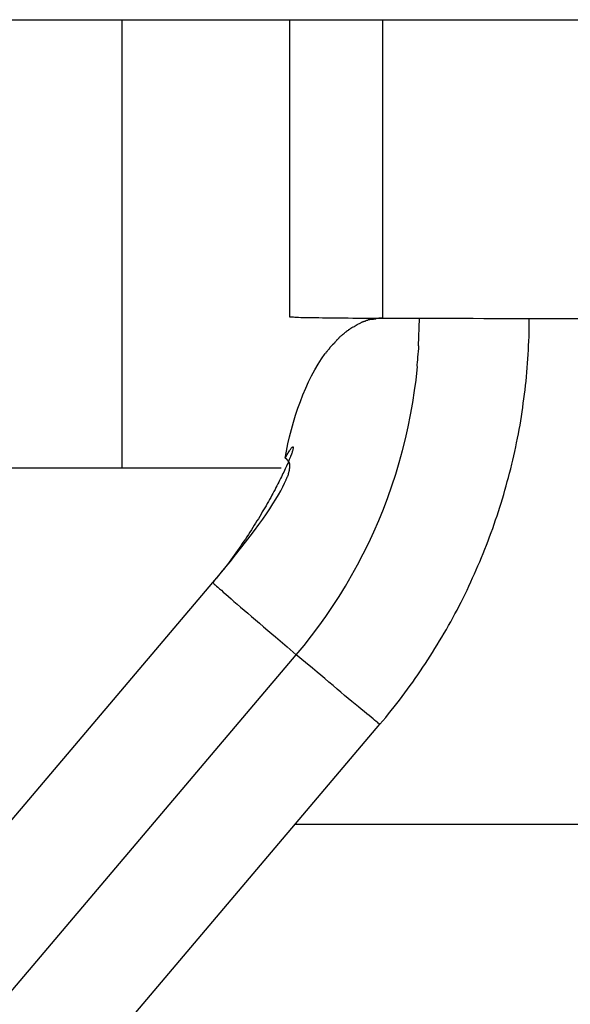
# Model space of a CAD drawing. Extents: x -37.6 to 37.6, y -26.6 to 26.6.
# Drawn here: x -0.4 to 0, y -3 to -2.3 of the extents above; entities that cross this region are included whole.
import ezdxf

# ---------------------------------------------------------------- set-up
doc = ezdxf.new("R2010")
doc.units = 0
doc.layers.get('0').update_dxf_attribs({"linetype": 'CONTINUOUS'})

msp = doc.modelspace()

# ---------------------------------------------------------------- linework, layer by layer
at = {"color": 0}
for points in [[(-2.1459, -2.2549), (6.4774, -2.2549)], [(-0.3351, -2.2549), (-0.3351, -2.5823)], [(-0.2126, -2.2549), (-0.2126, -2.472)], [(-0.1446, -2.4731), (-0.1446, -2.2549)], [(-0.2126, -2.4719), (-0.2126, -2.4719), (-0.2123, -2.4719), (-0.2123, -2.4719), (-0.2123, -2.4719), (-0.2123, -2.4719), (-0.2123, -2.4719), (-0.2123, -2.4719), (-0.2123, -2.4719), (-0.2123, -2.4719), (-0.2121, -2.4719), (-0.2121, -2.4719), (-0.2121, -2.4719), (-0.2121, -2.4719), (-0.2121, -2.4719), (-0.2121, -2.4719), (-0.2121, -2.4719), (-0.2121, -2.472)], [(-0.2126, -2.4719), (-0.2126, -2.4719), (-0.2123, -2.4719), (-0.2123, -2.4719), (-0.2123, -2.4719), (-0.2123, -2.4719), (-0.2123, -2.4719), (-0.2123, -2.4719), (-0.2123, -2.4719), (-0.2123, -2.4719), (-0.2121, -2.4719), (-0.2121, -2.4719), (-0.2121, -2.4719), (-0.2121, -2.4719), (-0.2121, -2.4719), (-0.2121, -2.4719), (-0.2121, -2.4719), (-0.2121, -2.472)], [(-0.1446, -2.4731), (-0.1483, -2.4731), (-0.1519, -2.4731), (-0.1556, -2.473), (-0.1592, -2.473), (-0.1628, -2.473), (-0.1663, -2.473), (-0.1697, -2.4729), (-0.1731, -2.4729), (-0.1764, -2.4728), (-0.1796, -2.4728), (-0.1827, -2.4728), (-0.1857, -2.4728), (-0.1885, -2.4728), (-0.1912, -2.4727), (-0.1939, -2.4727), (-0.1963, -2.4726), (-0.1986, -2.4726), (-0.2007, -2.4725), (-0.2026, -2.4725), (-0.2044, -2.4725), (-0.206, -2.4724), (-0.2074, -2.4724), (-0.2087, -2.4723), (-0.2098, -2.4722), (-0.2106, -2.4722), (-0.2114, -2.4721), (-0.2121, -2.4721)], [(-0.1445, -2.4729), (-0.1445, -2.4729), (-0.1448, -2.4729), (-0.1451, -2.4729), (-0.1454, -2.4729), (-0.146, -2.4729), (-0.1463, -2.4729), (-0.1469, -2.4729), (-0.1474, -2.4729), (-0.148, -2.4732), (-0.1483, -2.4732), (-0.1489, -2.4732), (-0.1492, -2.4732), (-0.1498, -2.4735), (-0.1501, -2.4735), (-0.1506, -2.4735), (-0.1509, -2.4735), (-0.1515, -2.4738)], [(-0.1445, -2.4729), (-0.1445, -2.4729), (-0.1448, -2.4729), (-0.1451, -2.4729), (-0.1454, -2.4729), (-0.146, -2.4729), (-0.1463, -2.4729), (-0.1469, -2.4729), (-0.1474, -2.4729), (-0.148, -2.4732), (-0.1483, -2.4732), (-0.1489, -2.4732), (-0.1492, -2.4732), (-0.1498, -2.4735), (-0.1501, -2.4735), (-0.1506, -2.4735), (-0.1509, -2.4735), (-0.1515, -2.4738)], [(-0.1466, -2.7694), (-0.1445, -2.7669), (-0.1424, -2.7644), (-0.1404, -2.7619), (-0.1383, -2.7593), (-0.1363, -2.7568), (-0.1343, -2.7542), (-0.1323, -2.7517), (-0.1303, -2.7491), (-0.1284, -2.7464), (-0.1265, -2.7438), (-0.1245, -2.7412), (-0.1226, -2.7386), (-0.1208, -2.7359), (-0.1189, -2.7332), (-0.1171, -2.7305), (-0.1152, -2.7278), (-0.1134, -2.7251), (-0.1117, -2.7224), (-0.1099, -2.7197), (-0.1081, -2.717), (-0.1064, -2.7142), (-0.1047, -2.7114), (-0.103, -2.7086), (-0.1014, -2.7059), (-0.0997, -2.703), (-0.0981, -2.7002), (-0.0965, -2.6974), (-0.0949, -2.6945), (-0.0934, -2.6917), (-0.0919, -2.6888), (-0.0903, -2.686), (-0.0888, -2.683), (-0.0873, -2.6802), (-0.0858, -2.6773), (-0.0844, -2.6743), (-0.083, -2.6714), (-0.0816, -2.6685), (-0.0802, -2.6655), (-0.0789, -2.6625), (-0.0776, -2.6596), (-0.0763, -2.6566), (-0.075, -2.6537), (-0.0737, -2.6507), (-0.0724, -2.6477), (-0.0712, -2.6446), (-0.07, -2.6416), (-0.0688, -2.6386), (-0.0676, -2.6355), (-0.0665, -2.6325), (-0.0654, -2.6295), (-0.0642, -2.6264), (-0.0632, -2.6233), (-0.0622, -2.6202), (-0.0611, -2.6171), (-0.0601, -2.614), (-0.0591, -2.6109), (-0.0581, -2.6079), (-0.0571, -2.6048), (-0.0562, -2.6016), (-0.0553, -2.5985), (-0.0545, -2.5954), (-0.0536, -2.5922), (-0.0528, -2.5891), (-0.0519, -2.586), (-0.0511, -2.5828), (-0.0504, -2.5796), (-0.0496, -2.5765), (-0.0488, -2.5733), (-0.0481, -2.5702), (-0.0474, -2.5669), (-0.0468, -2.5638), (-0.0462, -2.5606), (-0.0455, -2.5574), (-0.045, -2.5542), (-0.0443, -2.551), (-0.0438, -2.5478), (-0.0433, -2.5446), (-0.0428, -2.5413), (-0.0423, -2.5382), (-0.0419, -2.5349), (-0.0414, -2.5317), (-0.041, -2.5284), (-0.0406, -2.5252), (-0.0403, -2.522), (-0.0399, -2.5188), (-0.0396, -2.5156), (-0.0393, -2.5123), (-0.039, -2.5091), (-0.0388, -2.5058), (-0.0386, -2.5025), (-0.0383, -2.4993), (-0.0382, -2.4961), (-0.038, -2.4928), (-0.0379, -2.4896), (-0.0377, -2.4863), (-0.0376, -2.483), (-0.0376, -2.4798), (-0.0376, -2.4733)], [(-0.0019, -2.4733), (-0.0096, -2.4733), (-0.0172, -2.4733), (-0.0248, -2.4733), (-0.0326, -2.4733), (-0.0402, -2.4733), (-0.0479, -2.4733), (-0.0555, -2.4733), (-0.0632, -2.4733), (-0.0708, -2.4733), (-0.0784, -2.4732), (-0.0859, -2.4732), (-0.0937, -2.4732), (-0.1009, -2.4732), (-0.1074, -2.4732), (-0.1158, -2.4731), (-0.1282, -2.4731), (-0.1446, -2.4731)], [(-0.1184, -2.493), (-0.1176, -2.4731)], [(-0.1662, -2.4792), (-0.1662, -2.4792), (-0.1662, -2.4792), (-0.1665, -2.4794), (-0.1665, -2.4794), (-0.1668, -2.4797), (-0.1668, -2.4797), (-0.1671, -2.48), (-0.1674, -2.48), (-0.1677, -2.4803), (-0.1677, -2.4803), (-0.168, -2.4805), (-0.1682, -2.4805), (-0.1685, -2.4808), (-0.1685, -2.4808), (-0.1688, -2.4811), (-0.169, -2.4811), (-0.1693, -2.4814)], [(-0.1662, -2.4792), (-0.1662, -2.4792), (-0.1662, -2.4792), (-0.1665, -2.4794), (-0.1665, -2.4794), (-0.1668, -2.4797), (-0.1668, -2.4797), (-0.1671, -2.48), (-0.1674, -2.48), (-0.1677, -2.4803), (-0.1677, -2.4803), (-0.168, -2.4805), (-0.1682, -2.4805), (-0.1685, -2.4808), (-0.1685, -2.4808), (-0.1688, -2.4811), (-0.169, -2.4811), (-0.1693, -2.4814)], [(-0.163, -2.4777), (-0.163, -2.4777), (-0.163, -2.4777), (-0.1633, -2.4777), (-0.1633, -2.4777), (-0.1636, -2.478), (-0.1636, -2.478), (-0.1639, -2.4782), (-0.1641, -2.4782), (-0.1644, -2.4785), (-0.1644, -2.4785), (-0.1647, -2.4786), (-0.1649, -2.4786), (-0.1652, -2.4789), (-0.1652, -2.4789), (-0.1655, -2.4791), (-0.1657, -2.4791), (-0.166, -2.4794)], [(-0.163, -2.4777), (-0.163, -2.4777), (-0.163, -2.4777), (-0.1633, -2.4777), (-0.1633, -2.4777), (-0.1636, -2.478), (-0.1636, -2.478), (-0.1639, -2.4782), (-0.1641, -2.4782), (-0.1644, -2.4785), (-0.1644, -2.4785), (-0.1647, -2.4786), (-0.1649, -2.4786), (-0.1652, -2.4789), (-0.1652, -2.4789), (-0.1655, -2.4791), (-0.1657, -2.4791), (-0.166, -2.4794)], [(-0.1632, -2.4775), (-0.1605, -2.4762)], [(-0.1569, -2.475), (-0.1569, -2.475), (-0.1569, -2.475), (-0.1572, -2.475), (-0.1573, -2.475), (-0.1576, -2.4752), (-0.1577, -2.4752), (-0.158, -2.4752), (-0.1583, -2.4752), (-0.1586, -2.4755), (-0.1586, -2.4755), (-0.1589, -2.4755), (-0.1592, -2.4755), (-0.1595, -2.4758), (-0.1596, -2.4758), (-0.1599, -2.476), (-0.1602, -2.476), (-0.1605, -2.4763)], [(-0.1569, -2.475), (-0.1569, -2.475), (-0.1569, -2.475), (-0.1572, -2.475), (-0.1573, -2.475), (-0.1576, -2.4752), (-0.1577, -2.4752), (-0.158, -2.4752), (-0.1583, -2.4752), (-0.1586, -2.4755), (-0.1586, -2.4755), (-0.1589, -2.4755), (-0.1592, -2.4755), (-0.1595, -2.4758), (-0.1596, -2.4758), (-0.1599, -2.476), (-0.1602, -2.476), (-0.1605, -2.4763)], [(-0.1516, -2.4738), (-0.1516, -2.4738), (-0.1519, -2.4738), (-0.1522, -2.4738), (-0.1525, -2.4738), (-0.1528, -2.4739), (-0.1531, -2.4739), (-0.1534, -2.4739), (-0.1537, -2.4739), (-0.1542, -2.4742), (-0.1545, -2.4742), (-0.1548, -2.4742), (-0.1551, -2.4742), (-0.1556, -2.4745), (-0.1559, -2.4745), (-0.1562, -2.4745), (-0.1565, -2.4745), (-0.157, -2.4748)], [(-0.1516, -2.4738), (-0.1516, -2.4738), (-0.1519, -2.4738), (-0.1522, -2.4738), (-0.1525, -2.4738), (-0.1528, -2.4739), (-0.1531, -2.4739), (-0.1534, -2.4739), (-0.1537, -2.4739), (-0.1542, -2.4742), (-0.1545, -2.4742), (-0.1548, -2.4742), (-0.1551, -2.4742), (-0.1556, -2.4745), (-0.1559, -2.4745), (-0.1562, -2.4745), (-0.1565, -2.4745), (-0.157, -2.4748)], [(-0.1754, -2.4861), (-0.1754, -2.4861), (-0.1754, -2.4861), (-0.1756, -2.4863), (-0.1756, -2.4863), (-0.1759, -2.4866), (-0.1759, -2.4866), (-0.1762, -2.4869), (-0.1764, -2.4871), (-0.1767, -2.4874), (-0.1767, -2.4874), (-0.177, -2.4877), (-0.1771, -2.4879), (-0.1774, -2.4882), (-0.1774, -2.4882), (-0.1777, -2.4885), (-0.1778, -2.4886), (-0.1781, -2.4889)], [(-0.1754, -2.4861), (-0.1754, -2.4861), (-0.1754, -2.4861), (-0.1756, -2.4863), (-0.1756, -2.4863), (-0.1759, -2.4866), (-0.1759, -2.4866), (-0.1762, -2.4869), (-0.1764, -2.4871), (-0.1767, -2.4874), (-0.1767, -2.4874), (-0.177, -2.4877), (-0.1771, -2.4879), (-0.1774, -2.4882), (-0.1774, -2.4882), (-0.1777, -2.4885), (-0.1778, -2.4886), (-0.1781, -2.4889)], [(-0.1723, -2.4837), (-0.1723, -2.4837), (-0.1723, -2.4837), (-0.1726, -2.4839), (-0.1726, -2.4839), (-0.1729, -2.4842), (-0.1729, -2.4842), (-0.1732, -2.4845), (-0.1735, -2.4845), (-0.1738, -2.4848), (-0.1738, -2.4848), (-0.1741, -2.4851), (-0.1742, -2.4851), (-0.1745, -2.4854), (-0.1745, -2.4854), (-0.1748, -2.4857), (-0.1749, -2.4857), (-0.1752, -2.486)], [(-0.1723, -2.4837), (-0.1723, -2.4837), (-0.1723, -2.4837), (-0.1726, -2.4839), (-0.1726, -2.4839), (-0.1729, -2.4842), (-0.1729, -2.4842), (-0.1732, -2.4845), (-0.1735, -2.4845), (-0.1738, -2.4848), (-0.1738, -2.4848), (-0.1741, -2.4851), (-0.1742, -2.4851), (-0.1745, -2.4854), (-0.1745, -2.4854), (-0.1748, -2.4857), (-0.1749, -2.4857), (-0.1752, -2.486)], [(-0.1693, -2.4813), (-0.1693, -2.4813), (-0.1693, -2.4813), (-0.1696, -2.4815), (-0.1696, -2.4815), (-0.1699, -2.4818), (-0.1699, -2.4818), (-0.1702, -2.4821), (-0.1705, -2.4821), (-0.1708, -2.4824), (-0.1708, -2.4824), (-0.1711, -2.4827), (-0.1713, -2.4827), (-0.1716, -2.483), (-0.1716, -2.483), (-0.1719, -2.4833), (-0.1721, -2.4833), (-0.1724, -2.4836)], [(-0.1693, -2.4813), (-0.1693, -2.4813), (-0.1693, -2.4813), (-0.1696, -2.4815), (-0.1696, -2.4815), (-0.1699, -2.4818), (-0.1699, -2.4818), (-0.1702, -2.4821), (-0.1705, -2.4821), (-0.1708, -2.4824), (-0.1708, -2.4824), (-0.1711, -2.4827), (-0.1713, -2.4827), (-0.1716, -2.483), (-0.1716, -2.483), (-0.1719, -2.4833), (-0.1721, -2.4833), (-0.1724, -2.4836)], [(-0.1811, -2.4919), (-0.1811, -2.4919), (-0.1811, -2.4919), (-0.1812, -2.4922), (-0.1812, -2.4923), (-0.1815, -2.4926), (-0.1815, -2.4926), (-0.1818, -2.4929), (-0.1821, -2.4932), (-0.1824, -2.4935), (-0.1824, -2.4935), (-0.1827, -2.4938), (-0.1829, -2.4941), (-0.1832, -2.4944), (-0.1832, -2.4945), (-0.1835, -2.4948), (-0.1835, -2.495), (-0.1838, -2.4953)], [(-0.1811, -2.4919), (-0.1811, -2.4919), (-0.1811, -2.4919), (-0.1812, -2.4922), (-0.1812, -2.4923), (-0.1815, -2.4926), (-0.1815, -2.4926), (-0.1818, -2.4929), (-0.1821, -2.4932), (-0.1824, -2.4935), (-0.1824, -2.4935), (-0.1827, -2.4938), (-0.1829, -2.4941), (-0.1832, -2.4944), (-0.1832, -2.4945), (-0.1835, -2.4948), (-0.1835, -2.495), (-0.1838, -2.4953)], [(-0.178, -2.4888), (-0.178, -2.4888), (-0.178, -2.4888), (-0.1782, -2.489), (-0.1782, -2.4891), (-0.1785, -2.4894), (-0.1785, -2.4895), (-0.1788, -2.4898), (-0.1791, -2.4901), (-0.1794, -2.4904), (-0.1794, -2.4904), (-0.1797, -2.4907), (-0.1799, -2.491), (-0.1802, -2.4913), (-0.1802, -2.4913), (-0.1805, -2.4916), (-0.1806, -2.4918), (-0.1809, -2.4921)], [(-0.178, -2.4888), (-0.178, -2.4888), (-0.178, -2.4888), (-0.1782, -2.489), (-0.1782, -2.4891), (-0.1785, -2.4894), (-0.1785, -2.4895), (-0.1788, -2.4898), (-0.1791, -2.4901), (-0.1794, -2.4904), (-0.1794, -2.4904), (-0.1797, -2.4907), (-0.1799, -2.491), (-0.1802, -2.4913), (-0.1802, -2.4913), (-0.1805, -2.4916), (-0.1806, -2.4918), (-0.1809, -2.4921)], [(-0.1195, -2.508), (-0.1195, -2.508), (-0.1193, -2.5071), (-0.1193, -2.5064), (-0.1192, -2.5055), (-0.1192, -2.5047), (-0.1189, -2.5036), (-0.1189, -2.5027), (-0.1189, -2.5017), (-0.1189, -2.5008), (-0.1186, -2.4996), (-0.1186, -2.4987), (-0.1184, -2.4976), (-0.1184, -2.4967), (-0.1183, -2.4956), (-0.1183, -2.4947), (-0.1183, -2.4938), (-0.1183, -2.493)], [(-0.1195, -2.508), (-0.1195, -2.508), (-0.1193, -2.5071), (-0.1193, -2.5064), (-0.1192, -2.5055), (-0.1192, -2.5047), (-0.1189, -2.5036), (-0.1189, -2.5027), (-0.1189, -2.5017), (-0.1189, -2.5008), (-0.1186, -2.4996), (-0.1186, -2.4987), (-0.1184, -2.4976), (-0.1184, -2.4967), (-0.1183, -2.4956), (-0.1183, -2.4947), (-0.1183, -2.4938), (-0.1183, -2.493)], [(-0.2159, -2.5752), (-0.2149, -2.5699), (-0.2138, -2.5647), (-0.2126, -2.5594), (-0.2113, -2.5541), (-0.2098, -2.5489), (-0.2083, -2.5438), (-0.2066, -2.5387), (-0.2047, -2.5337), (-0.2029, -2.5288), (-0.2008, -2.524), (-0.1987, -2.5194), (-0.1965, -2.5149), (-0.1941, -2.5105), (-0.1917, -2.5065), (-0.1892, -2.5025), (-0.1865, -2.4987)], [(-0.1839, -2.4954), (-0.1839, -2.4954), (-0.1839, -2.4954), (-0.184, -2.4957), (-0.184, -2.4958), (-0.1843, -2.4961), (-0.1843, -2.4961), (-0.1846, -2.4964), (-0.1848, -2.4967), (-0.1851, -2.497), (-0.1851, -2.497), (-0.1854, -2.4973), (-0.1855, -2.4975), (-0.1858, -2.4978), (-0.1858, -2.4978), (-0.1861, -2.4981), (-0.1862, -2.4984), (-0.1865, -2.4987)], [(-0.1839, -2.4954), (-0.1839, -2.4954), (-0.1839, -2.4954), (-0.184, -2.4957), (-0.184, -2.4958), (-0.1843, -2.4961), (-0.1843, -2.4961), (-0.1846, -2.4964), (-0.1848, -2.4967), (-0.1851, -2.497), (-0.1851, -2.497), (-0.1854, -2.4973), (-0.1855, -2.4975), (-0.1858, -2.4978), (-0.1858, -2.4978), (-0.1861, -2.4981), (-0.1862, -2.4984), (-0.1865, -2.4987)], [(-0.2077, -2.7186), (-0.202, -2.7118), (-0.1966, -2.7049), (-0.1913, -2.6979), (-0.1862, -2.6908), (-0.1812, -2.6834), (-0.1764, -2.676), (-0.1717, -2.6685), (-0.1673, -2.6608), (-0.1629, -2.6529), (-0.1588, -2.645), (-0.1548, -2.6369), (-0.151, -2.6288), (-0.1474, -2.6206), (-0.1441, -2.6123), (-0.1409, -2.6039), (-0.1379, -2.5954), (-0.135, -2.5869), (-0.1325, -2.5783), (-0.1301, -2.5696), (-0.1279, -2.5609), (-0.1259, -2.5523), (-0.1242, -2.5434), (-0.1226, -2.5344), (-0.1213, -2.5258), (-0.1201, -2.5181), (-0.1192, -2.5082)], [(-0.2159, -2.5752), (-0.2154, -2.5743), (-0.2148, -2.5734), (-0.2144, -2.5725), (-0.2139, -2.5718), (-0.2135, -2.5711), (-0.2131, -2.5704), (-0.2127, -2.5698), (-0.2123, -2.5692), (-0.212, -2.5688), (-0.2117, -2.5683), (-0.2114, -2.5679), (-0.2111, -2.5676), (-0.2109, -2.5674), (-0.2107, -2.5671), (-0.2105, -2.567), (-0.2104, -2.5668), (-0.2102, -2.5668), (-0.2101, -2.5668), (-0.21, -2.5668), (-0.2099, -2.5669), (-0.2099, -2.5671), (-0.2099, -2.5672), (-0.2099, -2.5675), (-0.2099, -2.5678), (-0.21, -2.5681), (-0.2101, -2.5685), (-0.2101, -2.5688), (-0.2103, -2.5693), (-0.2104, -2.5698), (-0.2106, -2.5704), (-0.2108, -2.5709), (-0.211, -2.5715), (-0.2113, -2.5722), (-0.2115, -2.5729), (-0.2118, -2.5737), (-0.2121, -2.5745), (-0.2125, -2.5752), (-0.2128, -2.5761), (-0.2131, -2.577), (-0.2135, -2.5779), (-0.2139, -2.5789), (-0.2144, -2.5798), (-0.2148, -2.5809), (-0.2153, -2.5819), (-0.2158, -2.583), (-0.2163, -2.584), (-0.2168, -2.5852), (-0.2174, -2.5863), (-0.218, -2.5876), (-0.2185, -2.5888), (-0.2192, -2.59), (-0.2199, -2.5913), (-0.2205, -2.5926), (-0.2212, -2.5939), (-0.2219, -2.5952), (-0.2226, -2.5966), (-0.2232, -2.598), (-0.224, -2.5994), (-0.2248, -2.6008), (-0.2256, -2.6022), (-0.2263, -2.6037), (-0.2272, -2.6052), (-0.228, -2.6067), (-0.2289, -2.6082), (-0.2297, -2.6098), (-0.2307, -2.6113), (-0.2316, -2.6129), (-0.2325, -2.6144), (-0.2334, -2.616), (-0.2344, -2.6177), (-0.2354, -2.6193), (-0.2364, -2.6209), (-0.2374, -2.6225), (-0.2384, -2.6241), (-0.2394, -2.6258), (-0.2404, -2.6274), (-0.2415, -2.6291), (-0.2426, -2.6308), (-0.2437, -2.6325), (-0.2448, -2.6342), (-0.2459, -2.6358), (-0.2471, -2.6375), (-0.2482, -2.6392), (-0.2495, -2.6409), (-0.2506, -2.6426), (-0.2519, -2.6443), (-0.253, -2.646), (-0.2542, -2.6477), (-0.2556, -2.6493), (-0.2568, -2.651), (-0.258, -2.6527), (-0.2593, -2.6544), (-0.2606, -2.6561), (-0.262, -2.6577), (-0.2633, -2.6594), (-0.2647, -2.661), (-0.266, -2.6627), (-0.2674, -2.6643), (-0.2687, -2.6659)], [(-0.214, -2.5769), (-0.214, -2.5769), (-0.214, -2.5766), (-0.214, -2.5766), (-0.214, -2.5763), (-0.2143, -2.5763), (-0.2143, -2.576), (-0.2145, -2.576), (-0.2145, -2.5759), (-0.2148, -2.5759), (-0.2148, -2.5756), (-0.215, -2.5756), (-0.215, -2.5755), (-0.2153, -2.5755), (-0.2153, -2.5752), (-0.2156, -2.5752), (-0.2156, -2.5752), (-0.2159, -2.5752)], [(-0.214, -2.5769), (-0.214, -2.5769), (-0.214, -2.5766), (-0.214, -2.5766), (-0.214, -2.5763), (-0.2143, -2.5763), (-0.2143, -2.576), (-0.2145, -2.576), (-0.2145, -2.5759), (-0.2148, -2.5759), (-0.2148, -2.5756), (-0.215, -2.5756), (-0.215, -2.5755), (-0.2153, -2.5755), (-0.2153, -2.5752), (-0.2156, -2.5752), (-0.2156, -2.5752), (-0.2159, -2.5752)], [(-0.2129, -2.5784), (-0.2129, -2.5784), (-0.2129, -2.5781), (-0.2129, -2.5781), (-0.2129, -2.5778), (-0.2131, -2.5778), (-0.2131, -2.5775), (-0.2131, -2.5775), (-0.2131, -2.5775), (-0.2134, -2.5775), (-0.2134, -2.5772), (-0.2134, -2.5772), (-0.2134, -2.5772), (-0.2137, -2.5772), (-0.2137, -2.5769), (-0.2138, -2.5769), (-0.2138, -2.5769), (-0.2141, -2.5769)], [(-0.2129, -2.5784), (-0.2129, -2.5784), (-0.2129, -2.5781), (-0.2129, -2.5781), (-0.2129, -2.5778), (-0.2131, -2.5778), (-0.2131, -2.5775), (-0.2131, -2.5775), (-0.2131, -2.5775), (-0.2134, -2.5775), (-0.2134, -2.5772), (-0.2134, -2.5772), (-0.2134, -2.5772), (-0.2137, -2.5772), (-0.2137, -2.5769), (-0.2138, -2.5769), (-0.2138, -2.5769), (-0.2141, -2.5769)], [(-0.2125, -2.5797), (-0.2125, -2.5797), (-0.2125, -2.5794), (-0.2125, -2.5794), (-0.2125, -2.5792), (-0.2125, -2.5792), (-0.2125, -2.5789), (-0.2125, -2.5789), (-0.2125, -2.5789), (-0.2126, -2.5789), (-0.2126, -2.5786), (-0.2126, -2.5786), (-0.2126, -2.5786), (-0.2126, -2.5786), (-0.2126, -2.5783), (-0.2126, -2.5783), (-0.2126, -2.5783), (-0.2129, -2.5783)], [(-0.2125, -2.5797), (-0.2125, -2.5797), (-0.2125, -2.5794), (-0.2125, -2.5794), (-0.2125, -2.5792), (-0.2125, -2.5792), (-0.2125, -2.5789), (-0.2125, -2.5789), (-0.2125, -2.5789), (-0.2126, -2.5789), (-0.2126, -2.5786), (-0.2126, -2.5786), (-0.2126, -2.5786), (-0.2126, -2.5786), (-0.2126, -2.5783), (-0.2126, -2.5783), (-0.2126, -2.5783), (-0.2129, -2.5783)], [(-0.2126, -2.5826), (-0.2126, -2.5826), (-0.2125, -2.5823), (-0.2125, -2.5823), (-0.2125, -2.5821), (-0.2125, -2.5821), (-0.2125, -2.5818), (-0.2125, -2.5818), (-0.2125, -2.5818), (-0.2125, -2.5818), (-0.2125, -2.5815), (-0.2125, -2.5815), (-0.2125, -2.5813), (-0.2125, -2.5813), (-0.2125, -2.581), (-0.2125, -2.581), (-0.2125, -2.581), (-0.2125, -2.581)], [(-0.2126, -2.5826), (-0.2126, -2.5826), (-0.2125, -2.5823), (-0.2125, -2.5823), (-0.2125, -2.5821), (-0.2125, -2.5821), (-0.2125, -2.5818), (-0.2125, -2.5818), (-0.2125, -2.5818), (-0.2125, -2.5818), (-0.2125, -2.5815), (-0.2125, -2.5815), (-0.2125, -2.5813), (-0.2125, -2.5813), (-0.2125, -2.581), (-0.2125, -2.581), (-0.2125, -2.581), (-0.2125, -2.581)], [(-0.2125, -2.581), (-0.2125, -2.5797)], [(-0.2187, -2.5823), (-0.5352, -2.5823)], [(-0.2141, -2.5886), (-0.2141, -2.5886), (-0.2138, -2.5883), (-0.2138, -2.5883), (-0.2138, -2.588), (-0.2138, -2.588), (-0.2136, -2.5877), (-0.2136, -2.5877), (-0.2136, -2.5874), (-0.2136, -2.5874), (-0.2134, -2.5871), (-0.2134, -2.5871), (-0.2134, -2.5868), (-0.2134, -2.5868), (-0.2134, -2.5865), (-0.2134, -2.5865), (-0.2134, -2.5864), (-0.2134, -2.5864)], [(-0.2141, -2.5886), (-0.2141, -2.5886), (-0.2138, -2.5883), (-0.2138, -2.5883), (-0.2138, -2.588), (-0.2138, -2.588), (-0.2136, -2.5877), (-0.2136, -2.5877), (-0.2136, -2.5874), (-0.2136, -2.5874), (-0.2134, -2.5871), (-0.2134, -2.5871), (-0.2134, -2.5868), (-0.2134, -2.5868), (-0.2134, -2.5865), (-0.2134, -2.5865), (-0.2134, -2.5864), (-0.2134, -2.5864)], [(-0.2135, -2.5863), (-0.2135, -2.5863), (-0.2132, -2.586), (-0.2132, -2.586), (-0.2132, -2.5857), (-0.2132, -2.5857), (-0.2132, -2.5854), (-0.2132, -2.5854), (-0.2132, -2.5852), (-0.2132, -2.5852), (-0.2129, -2.5849), (-0.2129, -2.5849), (-0.2129, -2.5846), (-0.2129, -2.5846), (-0.2129, -2.5843), (-0.2129, -2.5843), (-0.2129, -2.5843), (-0.2129, -2.5843)], [(-0.2135, -2.5863), (-0.2135, -2.5863), (-0.2132, -2.586), (-0.2132, -2.586), (-0.2132, -2.5857), (-0.2132, -2.5857), (-0.2132, -2.5854), (-0.2132, -2.5854), (-0.2132, -2.5852), (-0.2132, -2.5852), (-0.2129, -2.5849), (-0.2129, -2.5849), (-0.2129, -2.5846), (-0.2129, -2.5846), (-0.2129, -2.5843), (-0.2129, -2.5843), (-0.2129, -2.5843), (-0.2129, -2.5843)], [(-0.2129, -2.5843), (-0.2129, -2.5843), (-0.2126, -2.584), (-0.2126, -2.584), (-0.2126, -2.5838), (-0.2126, -2.5838), (-0.2126, -2.5835), (-0.2126, -2.5835), (-0.2126, -2.5834), (-0.2126, -2.5834), (-0.2126, -2.5831), (-0.2126, -2.5831), (-0.2126, -2.5829), (-0.2126, -2.5829), (-0.2126, -2.5826), (-0.2126, -2.5826), (-0.2126, -2.5826), (-0.2126, -2.5826)], [(-0.2129, -2.5843), (-0.2129, -2.5843), (-0.2126, -2.584), (-0.2126, -2.584), (-0.2126, -2.5838), (-0.2126, -2.5838), (-0.2126, -2.5835), (-0.2126, -2.5835), (-0.2126, -2.5834), (-0.2126, -2.5834), (-0.2126, -2.5831), (-0.2126, -2.5831), (-0.2126, -2.5829), (-0.2126, -2.5829), (-0.2126, -2.5826), (-0.2126, -2.5826), (-0.2126, -2.5826), (-0.2126, -2.5826)], [(-0.2687, -2.6659), (-0.2643, -2.6608), (-0.2601, -2.6557), (-0.256, -2.6507), (-0.2521, -2.6458), (-0.2484, -2.6411), (-0.2448, -2.6365), (-0.2414, -2.6321), (-0.2381, -2.6278), (-0.235, -2.6236), (-0.2322, -2.6196), (-0.2295, -2.6157), (-0.227, -2.612), (-0.2247, -2.6085), (-0.2226, -2.6051), (-0.2207, -2.6019), (-0.2189, -2.5989), (-0.2175, -2.596), (-0.2162, -2.5934), (-0.215, -2.5908)], [(-0.2152, -2.5907), (-0.2152, -2.5907), (-0.2149, -2.5904), (-0.2149, -2.5904), (-0.2149, -2.5901), (-0.2149, -2.5901), (-0.2146, -2.5898), (-0.2146, -2.5898), (-0.2146, -2.5895), (-0.2146, -2.5895), (-0.2143, -2.5892), (-0.2143, -2.5892), (-0.2143, -2.5889), (-0.2143, -2.5889), (-0.2142, -2.5886), (-0.2142, -2.5886), (-0.2142, -2.5885), (-0.2142, -2.5885)], [(-0.2152, -2.5907), (-0.2152, -2.5907), (-0.2149, -2.5904), (-0.2149, -2.5904), (-0.2149, -2.5901), (-0.2149, -2.5901), (-0.2146, -2.5898), (-0.2146, -2.5898), (-0.2146, -2.5895), (-0.2146, -2.5895), (-0.2143, -2.5892), (-0.2143, -2.5892), (-0.2143, -2.5889), (-0.2143, -2.5889), (-0.2142, -2.5886), (-0.2142, -2.5886), (-0.2142, -2.5885), (-0.2142, -2.5885)], [(-0.8024, -3.2961), (-0.2687, -2.6659)], [(-0.2687, -2.6659), (-0.2687, -2.6659)], [(-0.2687, -2.6659), (-0.2687, -2.6659), (-0.2687, -2.6659), (-0.2687, -2.6659), (-0.2687, -2.6659), (-0.2687, -2.6659), (-0.2687, -2.6659), (-0.2687, -2.6659), (-0.2687, -2.6659), (-0.2687, -2.6659), (-0.2687, -2.6659), (-0.2687, -2.6659)], [(-0.2687, -2.6659), (-0.2687, -2.6659), (-0.2687, -2.6659), (-0.2687, -2.6659), (-0.2687, -2.6659), (-0.2687, -2.6659), (-0.2687, -2.6659), (-0.2687, -2.6659), (-0.2687, -2.6659), (-0.2687, -2.6659), (-0.2687, -2.6659), (-0.2687, -2.6659), (-0.2687, -2.6659), (-0.2687, -2.6659), (-0.2687, -2.6659), (-0.2687, -2.6659), (-0.2687, -2.6659), (-0.2687, -2.6659), (-0.2687, -2.6659), (-0.2687, -2.6659), (-0.2687, -2.6659), (-0.2687, -2.6659), (-0.2687, -2.6659), (-0.2687, -2.6659), (-0.2687, -2.6659), (-0.2687, -2.6659), (-0.2687, -2.6659), (-0.2687, -2.6659), (-0.2687, -2.6659), (-0.2687, -2.6659), (-0.2687, -2.6659), (-0.2687, -2.6659), (-0.2687, -2.6659), (-0.2687, -2.6659), (-0.2687, -2.6659)], [(-0.2687, -2.6659), (-0.2687, -2.6659), (-0.2687, -2.6659), (-0.2687, -2.6659), (-0.2687, -2.6659), (-0.2687, -2.6659), (-0.2687, -2.6659), (-0.2687, -2.6659), (-0.2687, -2.6659), (-0.2687, -2.6659), (-0.2687, -2.6659), (-0.2687, -2.6659), (-0.2687, -2.6659), (-0.2687, -2.6659), (-0.2687, -2.6659), (-0.2687, -2.6659), (-0.2687, -2.6659), (-0.2687, -2.6659), (-0.2687, -2.6659), (-0.2687, -2.6659), (-0.2687, -2.6659), (-0.2687, -2.6659), (-0.2687, -2.6659), (-0.2687, -2.6659), (-0.2687, -2.6659), (-0.2687, -2.6659), (-0.2687, -2.6659), (-0.2687, -2.6659), (-0.2687, -2.6659), (-0.2687, -2.6659), (-0.2687, -2.6659), (-0.2687, -2.6659), (-0.2687, -2.6659), (-0.2687, -2.6659), (-0.2687, -2.6659)], [(-0.2687, -2.6659), (-0.2687, -2.6659)], [(-0.2687, -2.6659), (-0.2687, -2.6659), (-0.2687, -2.6659), (-0.2687, -2.6659), (-0.2687, -2.6659), (-0.2687, -2.6659), (-0.2687, -2.6659), (-0.2687, -2.6659), (-0.2687, -2.6659), (-0.2687, -2.6659), (-0.2687, -2.6659), (-0.2687, -2.6659), (-0.2687, -2.6659), (-0.2687, -2.6659), (-0.2687, -2.6659), (-0.2687, -2.6659), (-0.2687, -2.6659), (-0.2687, -2.6659), (-0.2687, -2.6659), (-0.2687, -2.6659), (-0.2687, -2.6659), (-0.2687, -2.6659), (-0.2687, -2.6659), (-0.2687, -2.6659), (-0.2687, -2.6659), (-0.2687, -2.6659), (-0.2687, -2.6659), (-0.2687, -2.6659), (-0.2687, -2.6659), (-0.2687, -2.6659), (-0.2687, -2.6659), (-0.2687, -2.6659), (-0.2687, -2.6659), (-0.2687, -2.6659), (-0.2687, -2.6659)], [(-0.2687, -2.6659), (-0.2687, -2.6659), (-0.2687, -2.6659), (-0.2687, -2.6659), (-0.2687, -2.6659), (-0.2687, -2.6659), (-0.2687, -2.6659), (-0.2687, -2.6659), (-0.2687, -2.6659), (-0.2687, -2.6659), (-0.2687, -2.6659), (-0.2687, -2.6659), (-0.2687, -2.6659), (-0.2687, -2.6659), (-0.2687, -2.6659), (-0.2687, -2.6659), (-0.2687, -2.6659), (-0.2687, -2.6659), (-0.2687, -2.6659), (-0.2687, -2.6659), (-0.2687, -2.6659), (-0.2687, -2.6659), (-0.2687, -2.6659), (-0.2687, -2.6659), (-0.2687, -2.6659), (-0.2687, -2.6659), (-0.2687, -2.6659), (-0.2687, -2.6659), (-0.2687, -2.6659), (-0.2687, -2.6659), (-0.2687, -2.6659), (-0.2687, -2.6659), (-0.2687, -2.6659), (-0.2687, -2.6659), (-0.2687, -2.6659)], [(-0.2687, -2.6659), (-0.2687, -2.6659), (-0.2687, -2.6659)], [(-0.2687, -2.6659), (-0.2687, -2.6659)], [(-0.2687, -2.6659), (-0.2687, -2.6661)], [(-0.2686, -2.666), (-0.2686, -2.666), (-0.2684, -2.666), (-0.2684, -2.666), (-0.2684, -2.666), (-0.2684, -2.666), (-0.2684, -2.666), (-0.2684, -2.666), (-0.2684, -2.666), (-0.2684, -2.666), (-0.2684, -2.666), (-0.2684, -2.666), (-0.2684, -2.666), (-0.2684, -2.666), (-0.2684, -2.666), (-0.2684, -2.666), (-0.2684, -2.666), (-0.2684, -2.6662)], [(-0.2686, -2.666), (-0.2686, -2.666), (-0.2684, -2.666), (-0.2684, -2.666), (-0.2684, -2.666), (-0.2684, -2.666), (-0.2684, -2.666), (-0.2684, -2.666), (-0.2684, -2.666), (-0.2684, -2.666), (-0.2684, -2.666), (-0.2684, -2.666), (-0.2684, -2.666), (-0.2684, -2.666), (-0.2684, -2.666), (-0.2684, -2.666), (-0.2684, -2.666), (-0.2684, -2.6662)], [(-0.2684, -2.6662), (-0.2684, -2.6662), (-0.2681, -2.6662), (-0.2681, -2.6662), (-0.2681, -2.6662), (-0.2681, -2.6662), (-0.2681, -2.6662), (-0.2681, -2.6662), (-0.2681, -2.6662), (-0.2681, -2.6663), (-0.268, -2.6663), (-0.268, -2.6663), (-0.268, -2.6663), (-0.268, -2.6663), (-0.268, -2.6663), (-0.268, -2.6663), (-0.268, -2.6663), (-0.268, -2.6665)], [(-0.2684, -2.6662), (-0.2684, -2.6662), (-0.2681, -2.6662), (-0.2681, -2.6662), (-0.2681, -2.6662), (-0.2681, -2.6662), (-0.2681, -2.6662), (-0.2681, -2.6662), (-0.2681, -2.6662), (-0.2681, -2.6663), (-0.268, -2.6663), (-0.268, -2.6663), (-0.268, -2.6663), (-0.268, -2.6663), (-0.268, -2.6663), (-0.268, -2.6663), (-0.268, -2.6663), (-0.268, -2.6665)], [(-0.268, -2.6666), (-0.2676, -2.6671), (-0.2669, -2.6677), (-0.266, -2.6685), (-0.265, -2.6694), (-0.2638, -2.6705), (-0.2624, -2.6716), (-0.261, -2.673), (-0.2592, -2.6745), (-0.2573, -2.6761), (-0.2553, -2.6779), (-0.2532, -2.6797), (-0.2509, -2.6817), (-0.2484, -2.6838), (-0.2458, -2.6861), (-0.2431, -2.6884), (-0.2404, -2.6908), (-0.2375, -2.6931), (-0.2346, -2.6956), (-0.2317, -2.6982), (-0.2285, -2.7009), (-0.2256, -2.7033), (-0.2229, -2.7056), (-0.2195, -2.7085), (-0.2144, -2.7129), (-0.2077, -2.7186)], [(-0.7414, -3.3487), (-0.2077, -2.7186)], [(-0.1473, -2.7689), (-0.1478, -2.7685), (-0.1485, -2.7679), (-0.1494, -2.7673), (-0.1505, -2.7664), (-0.1516, -2.7655), (-0.153, -2.7643), (-0.1545, -2.7631), (-0.1562, -2.7617), (-0.1582, -2.7602), (-0.1602, -2.7585), (-0.1623, -2.7567), (-0.1646, -2.7548), (-0.1671, -2.7527), (-0.1697, -2.7505), (-0.1724, -2.7483), (-0.1751, -2.746), (-0.1779, -2.7437), (-0.1808, -2.7412), (-0.1838, -2.7387), (-0.1869, -2.7361), (-0.1898, -2.7336), (-0.1925, -2.7314), (-0.1959, -2.7285), (-0.201, -2.7242), (-0.2077, -2.7186)], [(-0.6803, -3.3995), (-0.1466, -2.7694)], [(-0.1473, -2.7689), (-0.1473, -2.7689), (-0.147, -2.7689), (-0.147, -2.7689), (-0.147, -2.7689), (-0.147, -2.7689), (-0.147, -2.7689), (-0.147, -2.7689), (-0.147, -2.7689), (-0.147, -2.769), (-0.1469, -2.769), (-0.1469, -2.769), (-0.1469, -2.769), (-0.1469, -2.769), (-0.1469, -2.769), (-0.1469, -2.769), (-0.1469, -2.769), (-0.1469, -2.7693)], [(-0.1473, -2.7689), (-0.1473, -2.7689), (-0.147, -2.7689), (-0.147, -2.7689), (-0.147, -2.7689), (-0.147, -2.7689), (-0.147, -2.7689), (-0.147, -2.7689), (-0.147, -2.7689), (-0.147, -2.769), (-0.1469, -2.769), (-0.1469, -2.769), (-0.1469, -2.769), (-0.1469, -2.769), (-0.1469, -2.769), (-0.1469, -2.769), (-0.1469, -2.769), (-0.1469, -2.7693)], [(-0.1468, -2.7692), (-0.1468, -2.7692), (-0.1467, -2.7692), (-0.1467, -2.7692), (-0.1467, -2.7692), (-0.1467, -2.7692), (-0.1467, -2.7692), (-0.1467, -2.7692), (-0.1467, -2.7692), (-0.1467, -2.7692), (-0.1466, -2.7692), (-0.1466, -2.7692), (-0.1466, -2.7692), (-0.1466, -2.7692), (-0.1466, -2.7692), (-0.1466, -2.7692), (-0.1466, -2.7692), (-0.1466, -2.7693)], [(-0.1468, -2.7692), (-0.1468, -2.7692), (-0.1467, -2.7692), (-0.1467, -2.7692), (-0.1467, -2.7692), (-0.1467, -2.7692), (-0.1467, -2.7692), (-0.1467, -2.7692), (-0.1467, -2.7692), (-0.1467, -2.7692), (-0.1466, -2.7692), (-0.1466, -2.7692), (-0.1466, -2.7692), (-0.1466, -2.7692), (-0.1466, -2.7692), (-0.1466, -2.7692), (-0.1466, -2.7692), (-0.1466, -2.7693)], [(-0.1466, -2.7694), (-0.1467, -2.7693)], [(-0.2084, -2.8424), (0.1383, -2.8424)]]:
    msp.add_lwpolyline(points, dxfattribs=at)

doc.saveas('drawing.dxf')
